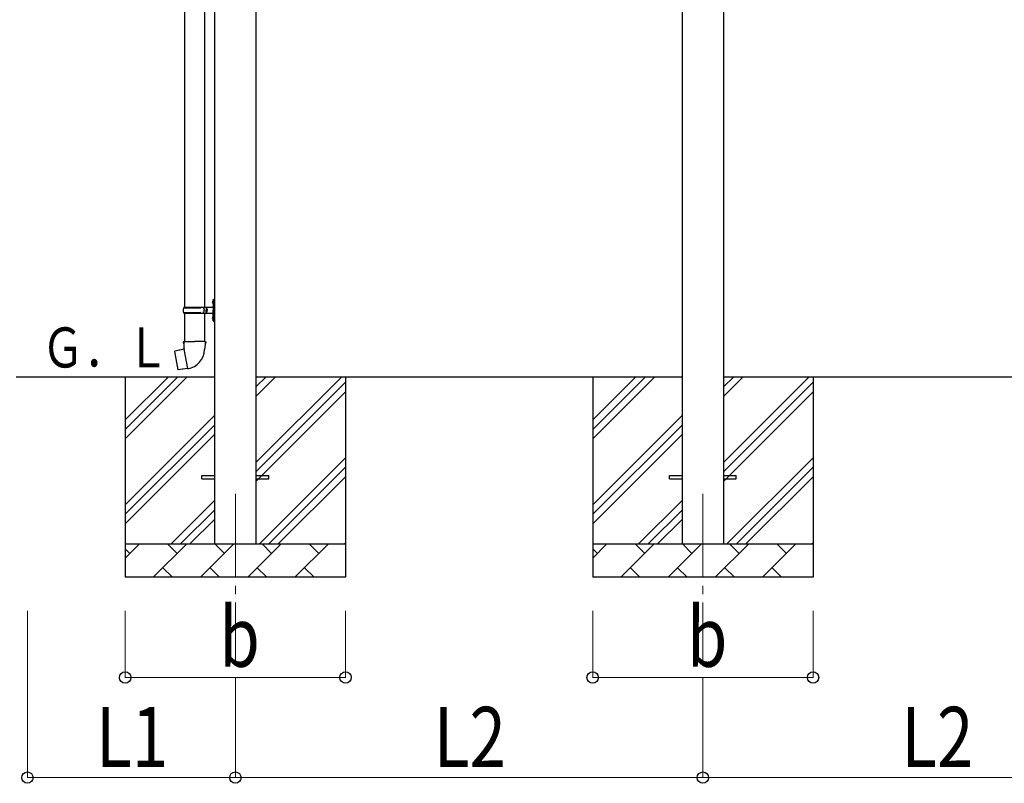
# Model space of a CAD drawing. Units: millimetres. Extents: x 0 to 33640, y 0 to 23760.
# Drawn here: x 12330 to 15278, y 7947 to 10234 of the extents above; entities that cross this region are included whole.
import ezdxf

# ---------------------------------------------------------------- set-up
doc = ezdxf.new("R2010")
doc.units = ezdxf.units.MM
doc.linetypes.add('YCENTER_1', pattern=[13, 10, -1, 1, -1])
for name, color, linetype, lineweight in [('YKK_12', 2, 'Continuous', 13), ('YKK_13', 4, 'Continuous', 30), ('YKK_A1', 4, 'Continuous', 30), ('YKK_D', 6, 'Continuous', 13)]:
    doc.layers.add(name, color=color, linetype=linetype, lineweight=lineweight)
doc.styles.add('text-b', font='extslim2.shx', dxfattribs={"width": 0.8, "bigfont": 'extfont2.shx'})

msp = doc.modelspace()

# ---------------------------------------------------------------- linework, layer by layer
at = {"layer": 'YKK_12', "linetype": 'YCENTER_1', "ltscale": 25}
for p, q in [((12975.5, 8813.8), (12975.5, 8313.8)), ((14375.5, 8813.8), (14375.5, 8313.8))]:
    msp.add_line(p, q, dxfattribs=at)
at = {"layer": 'YKK_13'}
for p, q in [((12823, 10304.8), (12823, 9372.8)), ((12883, 10304.8), (12883, 9372.8)), ((12906.7, 9389.9), (12908.7, 9389)), ((12906.7, 9385.7), (12908.7, 9386.7)), ((12908, 9392), (12908.6, 9392)), ((12908, 9392), (12908, 9383.7)), ((12908, 9383.7), (12908.6, 9383.7)), ((12908.6, 9392), (12908.6, 9383.7)), ((12908.6, 9392), (12909, 9391.6)), ((12908.6, 9383.7), (12909, 9384.1)), ((12908.7, 9389), (12909.4, 9387.8)), ((12908.7, 9386.7), (12909.4, 9387.8)), ((12909, 9395.8), (12912, 9397.3)), ((12909, 9395.8), (12909, 9363.8)), ((12909, 9391.6), (12909, 9384.1)), ((12912, 9397.3), (12912, 9363.8)), ((12912, 9397.3), (12913, 9397.3)), ((12913, 9397.3), (12913, 9363.8)), ((12820, 9370.8), (12870.3, 9370.8)), ((12820, 9356.8), (12870.3, 9356.8)), ((12821, 9372.8), (12907, 9372.8)), ((12821, 9372.8), (12821, 9370.8)), ((12821, 9354.8), (12821, 9356.8)), ((12821, 9354.8), (12907, 9354.8)), ((12823, 9354.8), (12823, 9269.9)), ((12880, 9372.8), (12880, 9368.3)), ((12880, 9368.3), (12882, 9368.3)), ((12880, 9354.8), (12880, 9359.3)), ((12880, 9359.3), (12882, 9359.3)), ((12882, 9368.3), (12882, 9363.8)), ((12882, 9359.3), (12882, 9363.8)), ((12883, 9354.8), (12883, 9269.9)), ((12888, 9372.8), (12888, 9363.8)), ((12888, 9368.3), (12891, 9368.3)), ((12888, 9354.8), (12888, 9363.8)), ((12888, 9359.3), (12891, 9359.3)), ((12891, 9368.3), (12891, 9363.8)), ((12891, 9359.3), (12891, 9363.8)), ((12909, 9331.8), (12909, 9363.8)), ((12912, 9330.3), (12912, 9363.8)), ((12913, 9330.3), (12913, 9363.8)), ((12906.7, 9341.9), (12908.7, 9341)), ((12906.7, 9337.7), (12908.7, 9338.7)), ((12908, 9344), (12908.6, 9344)), ((12908, 9344), (12908, 9335.7)), ((12908, 9335.7), (12908.6, 9335.7)), ((12908.6, 9344), (12908.6, 9335.7)), ((12908.6, 9344), (12909, 9343.6)), ((12908.6, 9335.7), (12909, 9336.1)), ((12908.7, 9341), (12909.4, 9339.8)), ((12908.7, 9338.7), (12909.4, 9339.8)), ((12909, 9343.6), (12909, 9336.1)), ((12909, 9331.8), (12912, 9330.3)), ((12912, 9330.3), (12913, 9330.3)), ((12821.2, 9269.9), (12819, 9269.1)), ((12819, 9269.1), (12819, 9265.5)), ((12819, 9265.5), (12821.2, 9264.7)), ((12821.2, 9269.9), (12853, 9269.9)), ((12821.2, 9269.9), (12821.2, 9264.7)), ((12821.2, 9264.7), (12821.5, 9249.9)), ((12884.9, 9269.9), (12853, 9269.9)), ((12884.8, 9264.7), (12884.5, 9249.9)), ((12884.9, 9269.9), (12884.8, 9264.7)), ((12887, 9265.5), (12884.8, 9264.7)), ((12884.9, 9269.9), (12887, 9269.1)), ((12887, 9269.1), (12887, 9265.5)), ((12794.5, 9241.4), (12793.7, 9240.3)), ((12793.7, 9240.3), (12803.4, 9185.7)), ((12822.4, 9246.7), (12794.5, 9241.4)), ((12807.3, 9244), (12807.1, 9243.8)), ((12809.2, 9244.4), (12807.3, 9244)), ((12809.5, 9244.2), (12809.2, 9244.4)), ((12821.5, 9249.9), (12822.9, 9247.9)), ((12832.8, 9189.4), (12822.6, 9246.9)), ((12822.7, 9247.7), (12822.7, 9247)), ((12822.9, 9247.9), (12822.8, 9247.9)), ((12883.2, 9247.9), (12883.1, 9245.8)), ((12884.5, 9249.9), (12883.2, 9247.9)), ((12804.5, 9184.9), (12803.4, 9185.7)), ((12832.5, 9189.5), (12804.5, 9184.9)), ((12817.4, 9186.8), (12817.1, 9186.9)), ((12819.4, 9187.1), (12817.4, 9186.8)), ((12819.6, 9187.3), (12819.4, 9187.1)), ((12833.1, 9188.6), (12832.8, 9189.3)), ((12875.5, 8868.3), (12913, 8868.3)), ((12875.5, 8859.3), (12875.5, 8868.3)), ((12875.5, 8859.3), (12913, 8859.3)), ((13038, 8868.3), (13075.5, 8868.3)), ((13038, 8859.3), (13075.5, 8859.3)), ((13075.5, 8859.3), (13075.5, 8868.3)), ((14275.5, 8868.3), (14313, 8868.3)), ((14275.5, 8859.3), (14275.5, 8868.3)), ((14275.5, 8859.3), (14313, 8859.3)), ((14438, 8868.3), (14475.5, 8868.3)), ((14438, 8859.3), (14475.5, 8859.3)), ((14475.5, 8859.3), (14475.5, 8868.3))]:
    msp.add_line(p, q, dxfattribs=at)
for centre, radius, start, end in [((12912.3, 9387.8), 6, 136.2176, 223.7824), ((12868.8, 9363.8), 49.3, 171.8288, 180), ((12868.8, 9363.8), 49.3, 180, 188.1713), ((12870.3, 9372.8), 2, 270, 360), ((12870.3, 9354.8), 2, 0.0001, 90), ((12907, 9374.8), 2, 270, 360), ((12907, 9352.8), 2, 0.0001, 90), ((12912.3, 9339.8), 6, 136.2176, 223.7824), ((12822.4, 9247), 0.3, 280.6684, 0), ((12822.9, 9247.7), 0.2, 100, 180), ((12822.9, 9247.9), 60.3, 279.9694, 358), ((12832.5, 9189.2), 0.3, 20, 99.3316), ((12833.3, 9188.7), 0.2, 200, 279.9694)]:
    msp.add_arc(centre, radius, start, end, dxfattribs=at)
at = {"layer": 'YKK_A1'}
for p, q in [((14313, 11563), (14313, 8663.8)), ((14438, 8663.8), (14438, 11563)), ((12913, 11516.3), (12913, 8663.8)), ((13038, 8663.8), (13038, 11516.3)), ((12913, 9163.8), (12318.8, 9163.8)), ((12645.5, 9163.8), (12645.5, 8563.8)), ((12645.5, 8978.8), (12830.6, 9163.8)), ((12645.5, 9007), (12802.3, 9163.8)), ((12645.5, 9035.3), (12774, 9163.8)), ((14313, 9163.8), (13038, 9163.8)), ((13038, 8908.7), (13293.1, 9163.8)), ((13038, 9106.7), (13095.1, 9163.8)), ((13038, 9135), (13066.8, 9163.8)), ((13038, 8880.4), (13305.5, 9147.9)), ((13305.5, 9163.8), (13305.5, 8563.8)), ((14045.5, 9163.8), (14045.5, 8563.8)), ((14045.5, 8978.8), (14230.6, 9163.8)), ((14045.5, 9007), (14202.3, 9163.8)), ((14045.5, 9035.3), (14174, 9163.8)), ((15713, 9163.8), (14438, 9163.8)), ((14438, 8908.7), (14693.1, 9163.8)), ((14438, 9106.7), (14495.1, 9163.8)), ((14438, 9135), (14466.8, 9163.8)), ((14438, 8880.4), (14705.5, 9147.9)), ((14705.5, 9163.8), (14705.5, 8563.8)), ((13038, 8852.1), (13305.5, 9119.6)), ((14438, 8852.1), (14705.5, 9119.6)), ((12645.5, 8780.8), (12913, 9048.3)), ((14045.5, 8780.8), (14313, 9048.3)), ((12645.5, 8752.5), (12913, 9020)), ((14045.5, 8752.5), (14313, 9020)), ((12645.5, 8724.2), (12913, 8991.7)), ((14045.5, 8724.2), (14313, 8991.7)), ((13047.7, 8663.8), (13305.5, 8921.6)), ((14447.7, 8663.8), (14705.5, 8921.6)), ((13075.9, 8663.8), (13305.5, 8893.4)), ((14475.9, 8663.8), (14705.5, 8893.4)), ((13104.2, 8663.8), (13305.5, 8865.1)), ((14504.2, 8663.8), (14705.5, 8865.1)), ((12783.1, 8663.8), (12913, 8793.7)), ((14183.1, 8663.8), (14313, 8793.7)), ((12811.4, 8663.8), (12913, 8765.4)), ((14211.4, 8663.8), (14313, 8765.4)), ((12839.7, 8663.8), (12913, 8737.1)), ((14239.7, 8663.8), (14313, 8737.1)), ((12645.5, 8663.8), (13305.5, 8663.8)), ((12645.5, 8620.9), (12688.4, 8663.8)), ((12659.8, 8635.2), (12645.5, 8649.6)), ((12729.8, 8563.8), (12829.8, 8663.8)), ((12801.3, 8635.2), (12772.7, 8663.8)), ((12871.2, 8563.8), (12971.2, 8663.8)), ((12942.7, 8635.2), (12914.1, 8663.8)), ((13012.7, 8563.8), (13112.7, 8663.8)), ((13084.1, 8635.2), (13055.6, 8663.8)), ((13154.1, 8563.8), (13254.1, 8663.8)), ((13225.5, 8635.2), (13197, 8663.8)), ((13302.2, 8663.8), (13305.5, 8667.1)), ((14045.5, 8663.8), (14705.5, 8663.8)), ((14045.5, 8620.9), (14088.4, 8663.8)), ((14059.8, 8635.2), (14045.5, 8649.6)), ((14129.8, 8563.8), (14229.8, 8663.8)), ((14201.3, 8635.2), (14172.7, 8663.8)), ((14271.2, 8563.8), (14371.2, 8663.8)), ((14342.7, 8635.2), (14314.1, 8663.8)), ((14412.7, 8563.8), (14512.7, 8663.8)), ((14484.1, 8635.2), (14455.6, 8663.8)), ((14554.1, 8563.8), (14654.1, 8663.8)), ((14625.5, 8635.2), (14597, 8663.8)), ((14702.2, 8663.8), (14705.5, 8667.1)), ((12758.4, 8592.4), (12786.9, 8563.8)), ((12899.8, 8592.4), (12928.3, 8563.8)), ((13041.2, 8592.4), (13069.8, 8563.8)), ((13182.6, 8592.4), (13211.2, 8563.8)), ((14158.4, 8592.4), (14186.9, 8563.8)), ((14299.8, 8592.4), (14328.3, 8563.8)), ((14441.2, 8592.4), (14469.8, 8563.8)), ((14582.6, 8592.4), (14611.2, 8563.8)), ((13305.5, 8563.8), (12645.5, 8563.8)), ((14705.5, 8563.8), (14045.5, 8563.8))]:
    msp.add_line(p, q, dxfattribs=at)
at = {"layer": 'YKK_D'}
for p, q in [((12352.9, 8463.8), (12352.9, 7962.8)), ((12645.5, 8463.8), (12645.5, 8262.8)), ((13305.5, 8463.8), (13305.5, 8262.8)), ((14045.5, 8463.8), (14045.5, 8262.8)), ((14705.5, 8463.8), (14705.5, 8262.8)), ((12645.5, 8263.8), (13305.5, 8263.8)), ((12975.5, 8262.8), (12975.5, 7962.8)), ((12975.5, 8262.8), (12975.5, 7962.8)), ((14045.5, 8263.8), (14705.5, 8263.8)), ((14375.5, 8262.8), (14375.5, 7962.8)), ((14375.5, 8262.8), (14375.5, 7962.8)), ((12975.5, 7963.8), (12352.9, 7963.8)), ((12975.5, 7963.8), (14375.5, 7963.8)), ((15775.5, 7963.8), (14375.5, 7963.8))]:
    msp.add_line(p, q, dxfattribs=at)
at = {"layer": 'YKK_D', "linetype": 'ByBlock', "lineweight": -2}
for centre in [(12645.5, 8263.8), (13305.5, 8263.8), (14045.5, 8263.8), (14705.5, 8263.8), (12352.9, 7963.8), (12975.5, 7963.8), (12975.5, 7963.8), (14375.5, 7963.8), (14375.5, 7963.8)]:
    msp.add_circle(centre, 17, dxfattribs=at)

# ---------------------------------------------------------------- texts
at = {"layer": 'YKK_A1', "style": 'text-b', "width": 0.777066}
msp.add_text('Ｇ．Ｌ', height=120, dxfattribs=at).set_placement((12395.2, 9192.3))
at = {"layer": 'YKK_D', "style": 'text-b', "width": 0.8}
for s, p in [('b', (12927.5, 8295.8)), ('b', (14327.5, 8295.8)), ('L1', (12558.6, 7995.8)), ('L2', (13569.9, 7995.8)), ('L2', (14969.9, 7995.8))]:
    msp.add_text(s, height=180, dxfattribs=at).set_placement(p)

doc.saveas('drawing.dxf')
